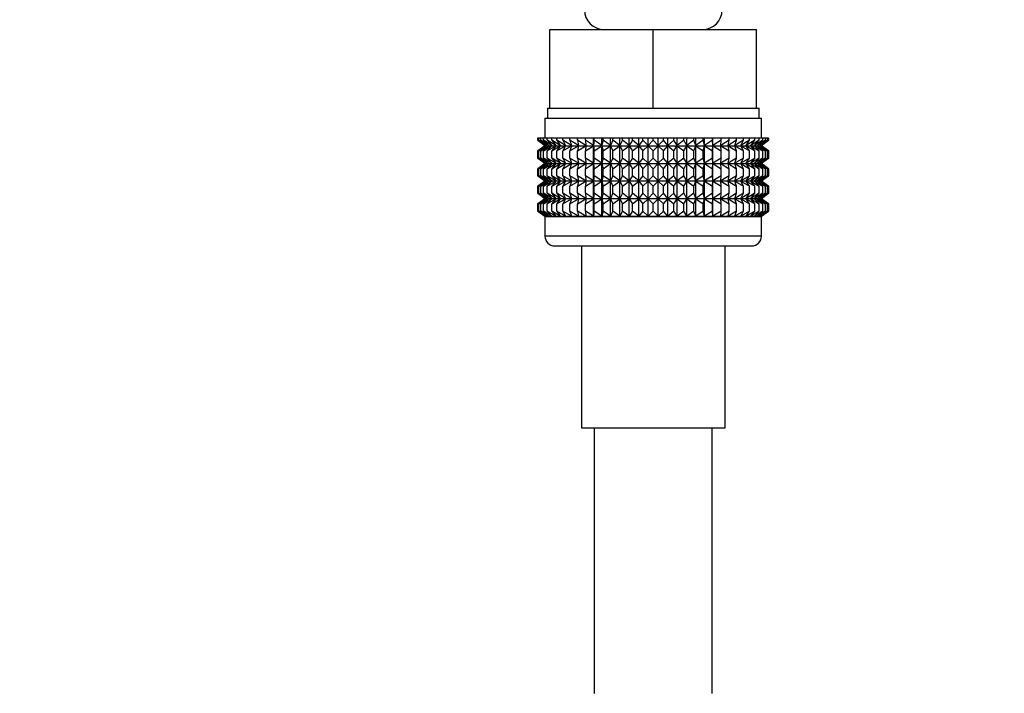
# Model space of a CAD drawing. Units: millimetres. Extents: x 0 to 1467, y 0 to 2765.
# Drawn here: x 700 to 800, y 1262 to 1331 of the extents above; entities that cross this region are included whole.
import ezdxf
from ezdxf import colors
from ezdxf.entities.mleader import LeaderData, LeaderLine
from ezdxf.math import Vec2, Vec3

# ---------------------------------------------------------------- set-up
doc = ezdxf.new("R2010")
doc.units = ezdxf.units.MM
doc.layers.add('DV1_Défaut', color=7, linetype='Continuous')
doc.layers.add('Défaut', color=7, linetype='Continuous')

# ---------------------------------------------------------------- blocks, each defined once
blk = doc.blocks.new('_DOT')
at = {"color": 0}
blk.add_line((0, 0), (-1, 0), dxfattribs=at)
at = {"color": 0, "const_width": 0.333}
blk.add_lwpolyline([(-0.1665, 0, 1), (0.1665, 0, 1)], format="xyb", close=True, dxfattribs=at)
blk = doc.blocks.new('SE')
at = {"layer": 'DV1_Défaut', "color": 7, "linetype": 'Continuous'}
for p, q in [((754.15, 1329.96), (764.65, 1329.96)), ((754.15, 1321.96), (754.15, 1329.96)), ((764.65, 1329.96), (775.15, 1329.96)), ((764.65, 1321.96), (764.65, 1329.96)), ((775.15, 1321.96), (775.15, 1329.96)), ((753.9, 1321.96), (754.15, 1321.96)), ((753.9, 1321.96), (753.9, 1320.96)), ((754.15, 1321.96), (757.4, 1321.96)), ((757.4, 1321.96), (761.39, 1321.96)), ((761.39, 1321.96), (764.65, 1321.96)), ((764.65, 1321.96), (767.9, 1321.96)), ((767.9, 1321.96), (771.89, 1321.96)), ((771.89, 1321.96), (775.15, 1321.96)), ((775.15, 1321.96), (775.4, 1321.96)), ((775.4, 1320.96), (775.4, 1321.96)), ((753.65, 1320.96), (775.65, 1320.96)), ((753.65, 1320.96), (753.65, 1318.96)), ((775.65, 1318.96), (775.65, 1320.96)), ((752.94, 1318.96), (753.03, 1318.96)), ((752.94, 1318.7), (752.94, 1318.96)), ((753.69, 1318.16), (752.94, 1318.7)), ((752.94, 1318.7), (753.65, 1318.16)), ((753.03, 1318.96), (753.22, 1318.96)), ((753.03, 1318.7), (753.03, 1318.96)), ((753.82, 1318.16), (753.03, 1318.7)), ((753.03, 1318.7), (753.69, 1318.16)), ((753.22, 1318.96), (753.5, 1318.96)), ((753.22, 1318.7), (753.22, 1318.96)), ((754.04, 1318.16), (753.22, 1318.7)), ((753.22, 1318.7), (753.82, 1318.16)), ((753.5, 1318.96), (753.87, 1318.96)), ((753.5, 1318.7), (753.5, 1318.96)), ((754.35, 1318.16), (753.5, 1318.7)), ((753.5, 1318.7), (754.04, 1318.16)), ((753.87, 1318.96), (754.33, 1318.96)), ((753.87, 1318.7), (753.87, 1318.96)), ((754.74, 1318.16), (753.87, 1318.7)), ((753.87, 1318.7), (754.35, 1318.16)), ((754.33, 1318.96), (754.87, 1318.96)), ((754.33, 1318.7), (754.33, 1318.96)), ((755.2, 1318.16), (754.33, 1318.7)), ((754.33, 1318.7), (754.74, 1318.16)), ((754.87, 1318.96), (755.48, 1318.96)), ((754.87, 1318.7), (754.87, 1318.96)), ((755.75, 1318.16), (754.87, 1318.7)), ((754.87, 1318.7), (755.2, 1318.16)), ((755.48, 1318.96), (756.18, 1318.96)), ((755.48, 1318.7), (755.48, 1318.96)), ((756.36, 1318.16), (755.48, 1318.7)), ((755.48, 1318.7), (755.75, 1318.16)), ((756.18, 1318.96), (756.94, 1318.96)), ((756.18, 1318.7), (756.18, 1318.96)), ((757.04, 1318.16), (756.18, 1318.7)), ((756.18, 1318.7), (756.36, 1318.16)), ((756.94, 1318.96), (757.76, 1318.96)), ((756.94, 1318.7), (756.94, 1318.96)), ((757.79, 1318.16), (756.94, 1318.7)), ((756.94, 1318.7), (757.04, 1318.16)), ((757.76, 1318.96), (758.59, 1318.96)), ((757.76, 1318.7), (757.76, 1318.96)), ((758.59, 1318.16), (757.76, 1318.7)), ((757.76, 1318.7), (757.79, 1318.16)), ((758.59, 1318.96), (758.64, 1318.96)), ((758.59, 1318.16), (758.59, 1318.96)), ((758.64, 1318.7), (758.59, 1318.16)), ((758.64, 1318.96), (759.43, 1318.96)), ((758.64, 1318.7), (758.64, 1318.96)), ((759.43, 1318.16), (758.64, 1318.7)), ((759.43, 1318.96), (759.56, 1318.96)), ((759.43, 1318.16), (759.43, 1318.96)), ((759.56, 1318.7), (759.43, 1318.16)), ((759.56, 1318.96), (760.32, 1318.96)), ((759.56, 1318.7), (759.56, 1318.96)), ((760.32, 1318.16), (759.56, 1318.7)), ((760.32, 1318.96), (760.53, 1318.96)), ((760.32, 1318.16), (760.32, 1318.96)), ((760.53, 1318.7), (760.32, 1318.16)), ((760.53, 1318.96), (761.25, 1318.96)), ((760.53, 1318.7), (760.53, 1318.96)), ((761.25, 1318.16), (760.53, 1318.7)), ((761.25, 1318.96), (761.53, 1318.96)), ((761.25, 1318.16), (761.25, 1318.96)), ((761.53, 1318.7), (761.25, 1318.16)), ((761.53, 1318.96), (762.2, 1318.96)), ((761.53, 1318.7), (761.53, 1318.96)), ((762.2, 1318.16), (761.53, 1318.7)), ((762.2, 1318.96), (762.55, 1318.96)), ((762.2, 1318.16), (762.2, 1318.96)), ((762.55, 1318.7), (762.2, 1318.16)), ((762.55, 1318.96), (763.17, 1318.96)), ((762.55, 1318.7), (762.55, 1318.96)), ((763.17, 1318.16), (762.55, 1318.7)), ((763.17, 1318.96), (763.6, 1318.96)), ((763.17, 1318.16), (763.17, 1318.96)), ((763.6, 1318.7), (763.17, 1318.16)), ((763.6, 1318.96), (764.15, 1318.96)), ((763.6, 1318.7), (763.6, 1318.96)), ((764.15, 1318.16), (763.6, 1318.7)), ((764.15, 1318.96), (764.65, 1318.96)), ((764.15, 1318.16), (764.15, 1318.96)), ((764.65, 1318.7), (764.15, 1318.16)), ((764.65, 1318.96), (765.14, 1318.96)), ((764.65, 1318.7), (764.65, 1318.96)), ((765.14, 1318.16), (764.65, 1318.7)), ((765.14, 1318.96), (765.7, 1318.96)), ((765.14, 1318.16), (765.14, 1318.96)), ((765.7, 1318.7), (765.14, 1318.16)), ((765.7, 1318.96), (766.12, 1318.96)), ((765.7, 1318.7), (765.7, 1318.96)), ((766.12, 1318.16), (765.7, 1318.7)), ((766.12, 1318.96), (766.74, 1318.96)), ((766.12, 1318.16), (766.12, 1318.96)), ((766.74, 1318.7), (766.12, 1318.16)), ((766.74, 1318.96), (767.09, 1318.96)), ((766.74, 1318.7), (766.74, 1318.96)), ((767.09, 1318.16), (766.74, 1318.7)), ((767.09, 1318.96), (767.76, 1318.96)), ((767.09, 1318.16), (767.09, 1318.96)), ((767.76, 1318.7), (767.09, 1318.16)), ((767.76, 1318.96), (768.05, 1318.96)), ((767.76, 1318.7), (767.76, 1318.96)), ((768.05, 1318.16), (767.76, 1318.7)), ((768.05, 1318.96), (768.76, 1318.96)), ((768.05, 1318.16), (768.05, 1318.96)), ((768.76, 1318.7), (768.05, 1318.16)), ((768.76, 1318.96), (768.97, 1318.96)), ((768.76, 1318.7), (768.76, 1318.96)), ((768.97, 1318.16), (768.76, 1318.7)), ((768.97, 1318.96), (769.73, 1318.96)), ((768.97, 1318.16), (768.97, 1318.96)), ((769.73, 1318.7), (768.97, 1318.16)), ((769.73, 1318.96), (769.86, 1318.96)), ((769.73, 1318.7), (769.73, 1318.96)), ((769.86, 1318.16), (769.73, 1318.7)), ((769.86, 1318.96), (770.66, 1318.96)), ((769.86, 1318.16), (769.86, 1318.96)), ((770.66, 1318.7), (769.86, 1318.16)), ((770.66, 1318.96), (770.71, 1318.96)), ((770.66, 1318.7), (770.66, 1318.96)), ((770.71, 1318.16), (770.66, 1318.7)), ((770.71, 1318.96), (771.54, 1318.96)), ((770.71, 1318.16), (770.71, 1318.96)), ((771.54, 1318.7), (770.71, 1318.16)), ((772.36, 1318.7), (771.5, 1318.16)), ((771.5, 1318.16), (771.54, 1318.7)), ((771.54, 1318.96), (772.36, 1318.96)), ((771.54, 1318.7), (771.54, 1318.96)), ((773.12, 1318.7), (772.25, 1318.16)), ((772.25, 1318.16), (772.36, 1318.7)), ((772.36, 1318.96), (773.12, 1318.96)), ((772.36, 1318.7), (772.36, 1318.96)), ((773.81, 1318.7), (772.93, 1318.16)), ((772.93, 1318.16), (773.12, 1318.7)), ((773.12, 1318.96), (773.81, 1318.96)), ((773.12, 1318.7), (773.12, 1318.96)), ((774.43, 1318.7), (773.55, 1318.16)), ((773.55, 1318.16), (773.81, 1318.7)), ((773.81, 1318.96), (774.43, 1318.96)), ((773.81, 1318.7), (773.81, 1318.96)), ((774.97, 1318.7), (774.09, 1318.16)), ((774.09, 1318.16), (774.43, 1318.7)), ((774.43, 1318.96), (774.97, 1318.96)), ((774.43, 1318.7), (774.43, 1318.96)), ((775.42, 1318.7), (774.56, 1318.16)), ((774.56, 1318.16), (774.97, 1318.7)), ((775.79, 1318.7), (774.94, 1318.16)), ((774.94, 1318.16), (775.42, 1318.7)), ((774.97, 1318.96), (775.42, 1318.96)), ((774.97, 1318.7), (774.97, 1318.96)), ((776.07, 1318.7), (775.25, 1318.16)), ((775.25, 1318.16), (775.79, 1318.7)), ((775.42, 1318.96), (775.79, 1318.96)), ((775.42, 1318.7), (775.42, 1318.96)), ((776.26, 1318.7), (775.47, 1318.16)), ((775.47, 1318.16), (776.07, 1318.7)), ((775.6, 1318.16), (776.26, 1318.7)), ((776.35, 1318.7), (775.6, 1318.16)), ((775.65, 1318.16), (776.35, 1318.7)), ((775.79, 1318.96), (776.07, 1318.96)), ((775.79, 1318.7), (775.79, 1318.96)), ((776.07, 1318.96), (776.26, 1318.96)), ((776.07, 1318.7), (776.07, 1318.96)), ((776.26, 1318.96), (776.35, 1318.96)), ((776.26, 1318.7), (776.26, 1318.96)), ((776.35, 1318.96), (776.35, 1318.7)), ((753.65, 1318.15), (752.94, 1317.61)), ((752.94, 1317.61), (753.69, 1318.15)), ((752.94, 1316.89), (752.94, 1317.61)), ((753.69, 1318.15), (753.03, 1317.61)), ((753.03, 1317.61), (753.82, 1318.15)), ((753.03, 1316.89), (753.03, 1317.61)), ((753.82, 1318.15), (753.22, 1317.61)), ((753.22, 1317.61), (754.04, 1318.15)), ((753.22, 1316.89), (753.22, 1317.61)), ((754.04, 1318.15), (753.5, 1317.61)), ((753.5, 1317.61), (754.35, 1318.15)), ((753.5, 1316.89), (753.5, 1317.61)), ((753.65, 1318.16), (753.66, 1318.15)), ((753.66, 1318.15), (753.65, 1318.15)), ((753.66, 1318.15), (775.64, 1318.15)), ((754.35, 1318.15), (753.87, 1317.61)), ((753.87, 1317.61), (754.74, 1318.15)), ((753.87, 1316.89), (753.87, 1317.61)), ((754.74, 1318.15), (754.33, 1317.61)), ((754.33, 1317.61), (755.2, 1318.15)), ((754.33, 1316.89), (754.33, 1317.61)), ((755.2, 1318.15), (754.87, 1317.61)), ((754.87, 1317.61), (755.75, 1318.15)), ((754.87, 1316.89), (754.87, 1317.61)), ((755.75, 1318.15), (755.48, 1317.61)), ((755.48, 1317.61), (756.36, 1318.15)), ((755.48, 1316.89), (755.48, 1317.61)), ((756.36, 1318.15), (756.18, 1317.61)), ((756.18, 1317.61), (757.04, 1318.15)), ((756.18, 1316.89), (756.18, 1317.61)), ((757.04, 1318.15), (756.94, 1317.61)), ((756.94, 1317.61), (757.79, 1318.15)), ((756.94, 1316.89), (756.94, 1317.61)), ((757.79, 1318.15), (757.76, 1317.61)), ((757.76, 1317.61), (758.59, 1318.15)), ((757.76, 1316.89), (757.76, 1317.61)), ((758.59, 1318.15), (758.64, 1317.61)), ((758.59, 1316.36), (758.59, 1318.15)), ((758.64, 1317.61), (759.43, 1318.15)), ((758.64, 1316.89), (758.64, 1317.61)), ((759.43, 1318.15), (759.56, 1317.61)), ((759.43, 1316.36), (759.43, 1318.15)), ((759.56, 1317.61), (760.32, 1318.15)), ((759.56, 1316.89), (759.56, 1317.61)), ((760.32, 1318.15), (760.53, 1317.61)), ((760.32, 1316.36), (760.32, 1318.15)), ((760.53, 1317.61), (761.25, 1318.15)), ((760.53, 1316.89), (760.53, 1317.61)), ((761.25, 1318.15), (761.53, 1317.61)), ((761.25, 1316.36), (761.25, 1318.15)), ((761.53, 1317.61), (762.2, 1318.15)), ((761.53, 1316.89), (761.53, 1317.61)), ((762.2, 1318.15), (762.55, 1317.61)), ((762.2, 1316.36), (762.2, 1318.15)), ((762.55, 1317.61), (763.17, 1318.15)), ((762.55, 1316.89), (762.55, 1317.61)), ((763.17, 1318.15), (763.6, 1317.61)), ((763.17, 1316.36), (763.17, 1318.15)), ((763.6, 1317.61), (764.15, 1318.15)), ((763.6, 1316.89), (763.6, 1317.61)), ((764.15, 1318.15), (764.65, 1317.61)), ((764.15, 1316.36), (764.15, 1318.15)), ((764.65, 1317.61), (765.14, 1318.15)), ((764.65, 1316.89), (764.65, 1317.61)), ((765.14, 1318.15), (765.7, 1317.61)), ((765.14, 1316.36), (765.14, 1318.15)), ((765.7, 1317.61), (766.12, 1318.15)), ((765.7, 1316.89), (765.7, 1317.61)), ((766.12, 1318.15), (766.74, 1317.61)), ((766.12, 1316.36), (766.12, 1318.15)), ((766.74, 1317.61), (767.09, 1318.15)), ((766.74, 1316.89), (766.74, 1317.61)), ((767.09, 1318.15), (767.76, 1317.61)), ((767.09, 1316.36), (767.09, 1318.15)), ((767.76, 1317.61), (768.05, 1318.15)), ((767.76, 1316.89), (767.76, 1317.61)), ((768.05, 1318.15), (768.76, 1317.61)), ((768.05, 1316.36), (768.05, 1318.15)), ((768.76, 1317.61), (768.97, 1318.15)), ((768.76, 1316.89), (768.76, 1317.61)), ((768.97, 1318.15), (769.73, 1317.61)), ((768.97, 1316.36), (768.97, 1318.15)), ((769.73, 1317.61), (769.86, 1318.15)), ((769.73, 1316.89), (769.73, 1317.61)), ((769.86, 1318.15), (770.66, 1317.61)), ((769.86, 1316.36), (769.86, 1318.15)), ((770.66, 1317.61), (770.71, 1318.15)), ((770.66, 1316.89), (770.66, 1317.61)), ((770.71, 1318.15), (771.54, 1317.61)), ((770.71, 1316.36), (770.71, 1318.15)), ((771.54, 1317.61), (771.5, 1318.15)), ((771.5, 1318.15), (772.36, 1317.61)), ((771.54, 1316.89), (771.54, 1317.61)), ((772.36, 1317.61), (772.25, 1318.15)), ((772.25, 1318.15), (773.12, 1317.61)), ((772.36, 1316.89), (772.36, 1317.61)), ((773.12, 1317.61), (772.93, 1318.15)), ((772.93, 1318.15), (773.81, 1317.61)), ((773.12, 1316.89), (773.12, 1317.61)), ((773.81, 1317.61), (773.55, 1318.15)), ((773.55, 1318.15), (774.43, 1317.61)), ((773.81, 1316.89), (773.81, 1317.61)), ((774.43, 1317.61), (774.09, 1318.15)), ((774.09, 1318.15), (774.97, 1317.61)), ((774.43, 1316.89), (774.43, 1317.61)), ((774.97, 1317.61), (774.56, 1318.15)), ((774.56, 1318.15), (775.42, 1317.61)), ((775.42, 1317.61), (774.94, 1318.15)), ((774.94, 1318.15), (775.79, 1317.61)), ((774.97, 1316.89), (774.97, 1317.61)), ((775.79, 1317.61), (775.25, 1318.15)), ((775.25, 1318.15), (776.07, 1317.61)), ((775.42, 1316.89), (775.42, 1317.61)), ((776.07, 1317.61), (775.47, 1318.15)), ((775.47, 1318.15), (776.26, 1317.61)), ((776.26, 1317.61), (775.6, 1318.15)), ((775.6, 1318.15), (776.35, 1317.61)), ((775.64, 1318.15), (775.65, 1318.16)), ((775.65, 1318.15), (775.64, 1318.15)), ((776.35, 1317.61), (775.65, 1318.15)), ((775.79, 1316.89), (775.79, 1317.61)), ((776.07, 1316.89), (776.07, 1317.61)), ((776.26, 1316.89), (776.26, 1317.61)), ((776.35, 1317.61), (776.35, 1316.89)), ((753.69, 1316.36), (752.94, 1316.89)), ((752.94, 1316.89), (753.65, 1316.36)), ((753.82, 1316.36), (753.03, 1316.89)), ((753.03, 1316.89), (753.69, 1316.36)), ((754.04, 1316.36), (753.22, 1316.89)), ((753.22, 1316.89), (753.82, 1316.36)), ((754.35, 1316.36), (753.5, 1316.89)), ((753.5, 1316.89), (754.04, 1316.36)), ((754.74, 1316.36), (753.87, 1316.89)), ((753.87, 1316.89), (754.35, 1316.36)), ((755.2, 1316.36), (754.33, 1316.89)), ((754.33, 1316.89), (754.74, 1316.36)), ((755.75, 1316.36), (754.87, 1316.89)), ((754.87, 1316.89), (755.2, 1316.36)), ((756.36, 1316.36), (755.48, 1316.89)), ((755.48, 1316.89), (755.75, 1316.36)), ((757.04, 1316.36), (756.18, 1316.89)), ((756.18, 1316.89), (756.36, 1316.36)), ((757.79, 1316.36), (756.94, 1316.89)), ((756.94, 1316.89), (757.04, 1316.36)), ((758.59, 1316.36), (757.76, 1316.89)), ((757.76, 1316.89), (757.79, 1316.36)), ((758.64, 1316.89), (758.59, 1316.36)), ((759.43, 1316.36), (758.64, 1316.89)), ((759.56, 1316.89), (759.43, 1316.36)), ((760.32, 1316.36), (759.56, 1316.89)), ((760.53, 1316.89), (760.32, 1316.36)), ((761.25, 1316.36), (760.53, 1316.89)), ((761.53, 1316.89), (761.25, 1316.36)), ((762.2, 1316.36), (761.53, 1316.89)), ((762.55, 1316.89), (762.2, 1316.36)), ((763.17, 1316.36), (762.55, 1316.89)), ((763.6, 1316.89), (763.17, 1316.36)), ((764.15, 1316.36), (763.6, 1316.89)), ((764.65, 1316.89), (764.15, 1316.36)), ((765.14, 1316.36), (764.65, 1316.89)), ((765.7, 1316.89), (765.14, 1316.36)), ((766.12, 1316.36), (765.7, 1316.89)), ((766.74, 1316.89), (766.12, 1316.36)), ((767.09, 1316.36), (766.74, 1316.89)), ((767.76, 1316.89), (767.09, 1316.36)), ((768.05, 1316.36), (767.76, 1316.89)), ((768.76, 1316.89), (768.05, 1316.36)), ((768.97, 1316.36), (768.76, 1316.89)), ((769.73, 1316.89), (768.97, 1316.36)), ((769.86, 1316.36), (769.73, 1316.89)), ((770.66, 1316.89), (769.86, 1316.36)), ((770.71, 1316.36), (770.66, 1316.89)), ((771.54, 1316.89), (770.71, 1316.36)), ((772.36, 1316.89), (771.5, 1316.36)), ((771.5, 1316.36), (771.54, 1316.89)), ((773.12, 1316.89), (772.25, 1316.36)), ((772.25, 1316.36), (772.36, 1316.89)), ((773.81, 1316.89), (772.93, 1316.36)), ((772.93, 1316.36), (773.12, 1316.89)), ((774.43, 1316.89), (773.55, 1316.36)), ((773.55, 1316.36), (773.81, 1316.89)), ((774.97, 1316.89), (774.09, 1316.36)), ((774.09, 1316.36), (774.43, 1316.89)), ((775.42, 1316.89), (774.56, 1316.36)), ((774.56, 1316.36), (774.97, 1316.89)), ((775.79, 1316.89), (774.94, 1316.36)), ((774.94, 1316.36), (775.42, 1316.89)), ((776.07, 1316.89), (775.25, 1316.36)), ((775.25, 1316.36), (775.79, 1316.89)), ((776.26, 1316.89), (775.47, 1316.36)), ((775.47, 1316.36), (776.07, 1316.89)), ((775.6, 1316.36), (776.26, 1316.89)), ((776.35, 1316.89), (775.6, 1316.36)), ((775.65, 1316.36), (776.35, 1316.89)), ((753.65, 1316.34), (752.94, 1315.81)), ((752.94, 1315.81), (753.69, 1316.34)), ((752.94, 1315.1), (752.94, 1315.81)), ((753.69, 1316.34), (753.03, 1315.81)), ((753.03, 1315.81), (753.82, 1316.34)), ((753.03, 1315.1), (753.03, 1315.81)), ((753.82, 1316.34), (753.22, 1315.81)), ((753.22, 1315.81), (754.04, 1316.34)), ((753.22, 1315.1), (753.22, 1315.81)), ((754.04, 1316.34), (753.5, 1315.81)), ((753.5, 1315.81), (754.35, 1316.34)), ((753.5, 1315.1), (753.5, 1315.81)), ((753.65, 1316.36), (753.66, 1316.35)), ((753.66, 1316.35), (753.65, 1316.34)), ((753.66, 1316.35), (775.64, 1316.35)), ((754.35, 1316.34), (753.87, 1315.81)), ((753.87, 1315.81), (754.74, 1316.34)), ((753.87, 1315.1), (753.87, 1315.81)), ((754.74, 1316.34), (754.33, 1315.81)), ((754.33, 1315.81), (755.2, 1316.34)), ((754.33, 1315.1), (754.33, 1315.81)), ((755.2, 1316.34), (754.87, 1315.81)), ((754.87, 1315.81), (755.75, 1316.34)), ((754.87, 1315.1), (754.87, 1315.81)), ((755.75, 1316.34), (755.48, 1315.81)), ((755.48, 1315.81), (756.36, 1316.34)), ((755.48, 1315.1), (755.48, 1315.81)), ((756.36, 1316.34), (756.18, 1315.81)), ((756.18, 1315.81), (757.04, 1316.34)), ((756.18, 1315.1), (756.18, 1315.81)), ((757.04, 1316.34), (756.94, 1315.81)), ((756.94, 1315.81), (757.79, 1316.34)), ((756.94, 1315.1), (756.94, 1315.81)), ((757.79, 1316.34), (757.76, 1315.81)), ((757.76, 1315.81), (758.59, 1316.34)), ((757.76, 1315.1), (757.76, 1315.81)), ((758.59, 1314.56), (758.59, 1316.34)), ((758.59, 1316.34), (758.64, 1315.81)), ((758.64, 1315.81), (759.43, 1316.34)), ((758.64, 1315.1), (758.64, 1315.81)), ((759.43, 1314.56), (759.43, 1316.34)), ((759.43, 1316.34), (759.56, 1315.81)), ((759.56, 1315.81), (760.32, 1316.34)), ((759.56, 1315.1), (759.56, 1315.81)), ((760.32, 1314.56), (760.32, 1316.34)), ((760.32, 1316.34), (760.53, 1315.81)), ((760.53, 1315.81), (761.25, 1316.34)), ((760.53, 1315.1), (760.53, 1315.81)), ((761.25, 1314.56), (761.25, 1316.34)), ((761.25, 1316.34), (761.53, 1315.81)), ((761.53, 1315.81), (762.2, 1316.34)), ((761.53, 1315.1), (761.53, 1315.81)), ((762.2, 1314.56), (762.2, 1316.34)), ((762.2, 1316.34), (762.55, 1315.81)), ((762.55, 1315.81), (763.17, 1316.34)), ((762.55, 1315.1), (762.55, 1315.81)), ((763.17, 1314.56), (763.17, 1316.34)), ((763.17, 1316.34), (763.6, 1315.81)), ((763.6, 1315.81), (764.15, 1316.34)), ((763.6, 1315.1), (763.6, 1315.81)), ((764.15, 1314.56), (764.15, 1316.34)), ((764.15, 1316.34), (764.65, 1315.81)), ((764.65, 1315.81), (765.14, 1316.34)), ((764.65, 1315.1), (764.65, 1315.81)), ((765.14, 1314.56), (765.14, 1316.34)), ((765.14, 1316.34), (765.7, 1315.81)), ((765.7, 1315.81), (766.12, 1316.34)), ((765.7, 1315.1), (765.7, 1315.81)), ((766.12, 1314.56), (766.12, 1316.34)), ((766.12, 1316.34), (766.74, 1315.81)), ((766.74, 1315.81), (767.09, 1316.34)), ((766.74, 1315.1), (766.74, 1315.81)), ((767.09, 1314.56), (767.09, 1316.34)), ((767.09, 1316.34), (767.76, 1315.81)), ((767.76, 1315.81), (768.05, 1316.34)), ((767.76, 1315.1), (767.76, 1315.81)), ((768.05, 1314.56), (768.05, 1316.34)), ((768.05, 1316.34), (768.76, 1315.81)), ((768.76, 1315.81), (768.97, 1316.34)), ((768.76, 1315.1), (768.76, 1315.81)), ((768.97, 1314.56), (768.97, 1316.34)), ((768.97, 1316.34), (769.73, 1315.81)), ((769.73, 1315.81), (769.86, 1316.34)), ((769.73, 1315.1), (769.73, 1315.81)), ((769.86, 1314.56), (769.86, 1316.34)), ((769.86, 1316.34), (770.66, 1315.81)), ((770.66, 1315.81), (770.71, 1316.34)), ((770.66, 1315.1), (770.66, 1315.81)), ((770.71, 1314.56), (770.71, 1316.34)), ((770.71, 1316.34), (771.54, 1315.81)), ((771.54, 1315.81), (771.5, 1316.34)), ((771.5, 1316.34), (772.36, 1315.81)), ((771.54, 1315.1), (771.54, 1315.81)), ((772.36, 1315.81), (772.25, 1316.34)), ((772.25, 1316.34), (773.12, 1315.81)), ((772.36, 1315.1), (772.36, 1315.81)), ((773.12, 1315.81), (772.93, 1316.34)), ((772.93, 1316.34), (773.81, 1315.81)), ((773.12, 1315.1), (773.12, 1315.81)), ((773.81, 1315.81), (773.55, 1316.34)), ((773.55, 1316.34), (774.43, 1315.81)), ((773.81, 1315.1), (773.81, 1315.81)), ((774.43, 1315.81), (774.09, 1316.34)), ((774.09, 1316.34), (774.97, 1315.81)), ((774.43, 1315.1), (774.43, 1315.81)), ((774.97, 1315.81), (774.56, 1316.34)), ((774.56, 1316.34), (775.42, 1315.81)), ((775.42, 1315.81), (774.94, 1316.34)), ((774.94, 1316.34), (775.79, 1315.81)), ((774.97, 1315.1), (774.97, 1315.81)), ((775.79, 1315.81), (775.25, 1316.34)), ((775.25, 1316.34), (776.07, 1315.81)), ((775.42, 1315.1), (775.42, 1315.81)), ((776.07, 1315.81), (775.47, 1316.34)), ((775.47, 1316.34), (776.26, 1315.81)), ((776.26, 1315.81), (775.6, 1316.34)), ((775.6, 1316.34), (776.35, 1315.81)), ((775.64, 1316.35), (775.65, 1316.36)), ((775.65, 1316.34), (775.64, 1316.35)), ((776.35, 1315.81), (775.65, 1316.34)), ((775.79, 1315.1), (775.79, 1315.81)), ((776.07, 1315.1), (776.07, 1315.81)), ((776.26, 1315.1), (776.26, 1315.81)), ((776.35, 1315.81), (776.35, 1315.1)), ((753.69, 1314.56), (752.94, 1315.1)), ((752.94, 1315.1), (753.65, 1314.56)), ((753.65, 1314.55), (752.94, 1314.02)), ((752.94, 1314.02), (753.69, 1314.55)), ((753.82, 1314.56), (753.03, 1315.1)), ((753.03, 1315.1), (753.69, 1314.56)), ((753.69, 1314.55), (753.03, 1314.02)), ((753.03, 1314.02), (753.82, 1314.55)), ((754.04, 1314.56), (753.22, 1315.1)), ((753.22, 1315.1), (753.82, 1314.56)), ((753.82, 1314.55), (753.22, 1314.02)), ((753.22, 1314.02), (754.04, 1314.55)), ((754.35, 1314.56), (753.5, 1315.1)), ((753.5, 1315.1), (754.04, 1314.56)), ((754.04, 1314.55), (753.5, 1314.02)), ((753.5, 1314.02), (754.35, 1314.55)), ((753.66, 1314.56), (753.65, 1314.55)), ((753.65, 1314.56), (753.66, 1314.56)), ((753.66, 1314.56), (775.64, 1314.56)), ((754.74, 1314.56), (753.87, 1315.1)), ((753.87, 1315.1), (754.35, 1314.56)), ((754.35, 1314.55), (753.87, 1314.02)), ((753.87, 1314.02), (754.74, 1314.55)), ((755.2, 1314.56), (754.33, 1315.1)), ((754.33, 1315.1), (754.74, 1314.56)), ((754.74, 1314.55), (754.33, 1314.02)), ((754.33, 1314.02), (755.2, 1314.55)), ((755.75, 1314.56), (754.87, 1315.1)), ((754.87, 1315.1), (755.2, 1314.56)), ((755.2, 1314.55), (754.87, 1314.02)), ((754.87, 1314.02), (755.75, 1314.55)), ((756.36, 1314.56), (755.48, 1315.1)), ((755.48, 1315.1), (755.75, 1314.56)), ((755.75, 1314.55), (755.48, 1314.02)), ((755.48, 1314.02), (756.36, 1314.55)), ((757.04, 1314.56), (756.18, 1315.1)), ((756.18, 1315.1), (756.36, 1314.56)), ((756.36, 1314.55), (756.18, 1314.02)), ((756.18, 1314.02), (757.04, 1314.55)), ((757.79, 1314.56), (756.94, 1315.1)), ((756.94, 1315.1), (757.04, 1314.56)), ((757.04, 1314.55), (756.94, 1314.02)), ((756.94, 1314.02), (757.79, 1314.55)), ((758.59, 1314.56), (757.76, 1315.1)), ((757.76, 1315.1), (757.79, 1314.56)), ((757.79, 1314.55), (757.76, 1314.02)), ((757.76, 1314.02), (758.59, 1314.55)), ((758.64, 1315.1), (758.59, 1314.56)), ((758.59, 1312.77), (758.59, 1314.55)), ((758.59, 1314.55), (758.64, 1314.02)), ((759.43, 1314.56), (758.64, 1315.1)), ((758.64, 1314.02), (759.43, 1314.55)), ((759.56, 1315.1), (759.43, 1314.56)), ((759.43, 1312.77), (759.43, 1314.55)), ((759.43, 1314.55), (759.56, 1314.02)), ((760.32, 1314.56), (759.56, 1315.1)), ((759.56, 1314.02), (760.32, 1314.55)), ((760.53, 1315.1), (760.32, 1314.56)), ((760.32, 1312.77), (760.32, 1314.55)), ((760.32, 1314.55), (760.53, 1314.02)), ((761.25, 1314.56), (760.53, 1315.1)), ((760.53, 1314.02), (761.25, 1314.55)), ((761.53, 1315.1), (761.25, 1314.56)), ((761.25, 1312.77), (761.25, 1314.55)), ((761.25, 1314.55), (761.53, 1314.02)), ((762.2, 1314.56), (761.53, 1315.1)), ((761.53, 1314.02), (762.2, 1314.55)), ((762.55, 1315.1), (762.2, 1314.56)), ((762.2, 1312.77), (762.2, 1314.55)), ((762.2, 1314.55), (762.55, 1314.02)), ((763.17, 1314.56), (762.55, 1315.1)), ((762.55, 1314.02), (763.17, 1314.55)), ((763.6, 1315.1), (763.17, 1314.56)), ((763.17, 1312.77), (763.17, 1314.55)), ((763.17, 1314.55), (763.6, 1314.02)), ((764.15, 1314.56), (763.6, 1315.1)), ((763.6, 1314.02), (764.15, 1314.55)), ((764.65, 1315.1), (764.15, 1314.56)), ((764.15, 1312.77), (764.15, 1314.55)), ((764.15, 1314.55), (764.65, 1314.02)), ((765.14, 1314.56), (764.65, 1315.1)), ((764.65, 1314.02), (765.14, 1314.55)), ((765.7, 1315.1), (765.14, 1314.56)), ((765.14, 1312.77), (765.14, 1314.55)), ((765.14, 1314.55), (765.7, 1314.02)), ((766.12, 1314.56), (765.7, 1315.1)), ((765.7, 1314.02), (766.12, 1314.55)), ((766.74, 1315.1), (766.12, 1314.56)), ((766.12, 1312.77), (766.12, 1314.55)), ((766.12, 1314.55), (766.74, 1314.02)), ((767.09, 1314.56), (766.74, 1315.1)), ((766.74, 1314.02), (767.09, 1314.55)), ((767.76, 1315.1), (767.09, 1314.56)), ((767.09, 1312.77), (767.09, 1314.55)), ((767.09, 1314.55), (767.76, 1314.02)), ((768.05, 1314.56), (767.76, 1315.1)), ((767.76, 1314.02), (768.05, 1314.55)), ((768.76, 1315.1), (768.05, 1314.56)), ((768.05, 1312.77), (768.05, 1314.55)), ((768.05, 1314.55), (768.76, 1314.02)), ((768.97, 1314.56), (768.76, 1315.1)), ((768.76, 1314.02), (768.97, 1314.55)), ((769.73, 1315.1), (768.97, 1314.56)), ((768.97, 1312.77), (768.97, 1314.55)), ((768.97, 1314.55), (769.73, 1314.02)), ((769.86, 1314.56), (769.73, 1315.1)), ((769.73, 1314.02), (769.86, 1314.55)), ((770.66, 1315.1), (769.86, 1314.56)), ((769.86, 1312.77), (769.86, 1314.55)), ((769.86, 1314.55), (770.66, 1314.02)), ((770.71, 1314.56), (770.66, 1315.1)), ((770.66, 1314.02), (770.71, 1314.55)), ((771.54, 1315.1), (770.71, 1314.56)), ((770.71, 1312.77), (770.71, 1314.55)), ((770.71, 1314.55), (771.54, 1314.02)), ((772.36, 1315.1), (771.5, 1314.56)), ((771.5, 1314.56), (771.54, 1315.1)), ((771.54, 1314.02), (771.5, 1314.55)), ((771.5, 1314.55), (772.36, 1314.02)), ((773.12, 1315.1), (772.25, 1314.56)), ((772.25, 1314.56), (772.36, 1315.1)), ((772.36, 1314.02), (772.25, 1314.55)), ((772.25, 1314.55), (773.12, 1314.02)), ((773.81, 1315.1), (772.93, 1314.56)), ((772.93, 1314.56), (773.12, 1315.1)), ((773.12, 1314.02), (772.93, 1314.55)), ((772.93, 1314.55), (773.81, 1314.02)), ((774.43, 1315.1), (773.55, 1314.56)), ((773.55, 1314.56), (773.81, 1315.1)), ((773.81, 1314.02), (773.55, 1314.55)), ((773.55, 1314.55), (774.43, 1314.02)), ((774.97, 1315.1), (774.09, 1314.56)), ((774.09, 1314.56), (774.43, 1315.1)), ((774.43, 1314.02), (774.09, 1314.55)), ((774.09, 1314.55), (774.97, 1314.02)), ((775.42, 1315.1), (774.56, 1314.56)), ((774.56, 1314.56), (774.97, 1315.1)), ((774.97, 1314.02), (774.56, 1314.55)), ((774.56, 1314.55), (775.42, 1314.02)), ((775.79, 1315.1), (774.94, 1314.56)), ((774.94, 1314.56), (775.42, 1315.1)), ((775.42, 1314.02), (774.94, 1314.55)), ((774.94, 1314.55), (775.79, 1314.02)), ((776.07, 1315.1), (775.25, 1314.56)), ((775.25, 1314.56), (775.79, 1315.1)), ((775.79, 1314.02), (775.25, 1314.55)), ((775.25, 1314.55), (776.07, 1314.02)), ((776.26, 1315.1), (775.47, 1314.56)), ((775.47, 1314.56), (776.07, 1315.1)), ((776.07, 1314.02), (775.47, 1314.55)), ((775.47, 1314.55), (776.26, 1314.02)), ((775.6, 1314.56), (776.26, 1315.1)), ((776.35, 1315.1), (775.6, 1314.56)), ((776.26, 1314.02), (775.6, 1314.55)), ((775.6, 1314.55), (776.35, 1314.02)), ((775.65, 1314.55), (775.64, 1314.56)), ((775.64, 1314.56), (775.65, 1314.56)), ((775.65, 1314.56), (776.35, 1315.1)), ((776.35, 1314.02), (775.65, 1314.55)), ((752.94, 1313.31), (752.94, 1314.02)), ((753.03, 1313.31), (753.03, 1314.02)), ((753.22, 1313.31), (753.22, 1314.02)), ((753.5, 1313.31), (753.5, 1314.02)), ((753.87, 1313.31), (753.87, 1314.02)), ((754.33, 1313.31), (754.33, 1314.02)), ((754.87, 1313.31), (754.87, 1314.02)), ((755.48, 1313.31), (755.48, 1314.02)), ((756.18, 1313.31), (756.18, 1314.02)), ((756.94, 1313.31), (756.94, 1314.02)), ((757.76, 1313.31), (757.76, 1314.02)), ((758.64, 1313.31), (758.64, 1314.02)), ((759.56, 1313.31), (759.56, 1314.02)), ((760.53, 1313.31), (760.53, 1314.02)), ((761.53, 1313.31), (761.53, 1314.02)), ((762.55, 1313.31), (762.55, 1314.02)), ((763.6, 1313.31), (763.6, 1314.02)), ((764.65, 1313.31), (764.65, 1314.02)), ((765.7, 1313.31), (765.7, 1314.02)), ((766.74, 1313.31), (766.74, 1314.02)), ((767.76, 1313.31), (767.76, 1314.02)), ((768.76, 1313.31), (768.76, 1314.02)), ((769.73, 1313.31), (769.73, 1314.02)), ((770.66, 1313.31), (770.66, 1314.02)), ((771.54, 1313.31), (771.54, 1314.02)), ((772.36, 1313.31), (772.36, 1314.02)), ((773.12, 1313.31), (773.12, 1314.02)), ((773.81, 1313.31), (773.81, 1314.02)), ((774.43, 1313.31), (774.43, 1314.02)), ((774.97, 1313.31), (774.97, 1314.02)), ((775.42, 1313.31), (775.42, 1314.02)), ((775.79, 1313.31), (775.79, 1314.02)), ((776.07, 1313.31), (776.07, 1314.02)), ((776.26, 1313.31), (776.26, 1314.02)), ((776.35, 1314.02), (776.35, 1313.31)), ((753.69, 1312.77), (752.94, 1313.31)), ((752.94, 1313.31), (753.65, 1312.77)), ((753.65, 1312.76), (752.94, 1312.23)), ((752.94, 1312.23), (753.69, 1312.76)), ((753.82, 1312.77), (753.03, 1313.31)), ((753.03, 1313.31), (753.69, 1312.77)), ((753.69, 1312.76), (753.03, 1312.23)), ((753.03, 1312.23), (753.82, 1312.76)), ((754.04, 1312.77), (753.22, 1313.31)), ((753.22, 1313.31), (753.82, 1312.77)), ((753.82, 1312.76), (753.22, 1312.23)), ((753.22, 1312.23), (754.04, 1312.76)), ((754.35, 1312.77), (753.5, 1313.31)), ((753.5, 1313.31), (754.04, 1312.77)), ((754.04, 1312.76), (753.5, 1312.23)), ((753.5, 1312.23), (754.35, 1312.76)), ((753.66, 1312.77), (753.65, 1312.76)), ((753.65, 1312.77), (753.66, 1312.77)), ((753.66, 1312.77), (775.64, 1312.77)), ((754.74, 1312.77), (753.87, 1313.31)), ((753.87, 1313.31), (754.35, 1312.77)), ((754.35, 1312.76), (753.87, 1312.23)), ((753.87, 1312.23), (754.74, 1312.76)), ((755.2, 1312.77), (754.33, 1313.31)), ((754.33, 1313.31), (754.74, 1312.77)), ((754.74, 1312.76), (754.33, 1312.23)), ((754.33, 1312.23), (755.2, 1312.76)), ((755.75, 1312.77), (754.87, 1313.31)), ((754.87, 1313.31), (755.2, 1312.77)), ((755.2, 1312.76), (754.87, 1312.23)), ((754.87, 1312.23), (755.75, 1312.76)), ((756.36, 1312.77), (755.48, 1313.31)), ((755.48, 1313.31), (755.75, 1312.77)), ((755.75, 1312.76), (755.48, 1312.23)), ((755.48, 1312.23), (756.36, 1312.76)), ((757.04, 1312.77), (756.18, 1313.31)), ((756.18, 1313.31), (756.36, 1312.77)), ((756.36, 1312.76), (756.18, 1312.23)), ((756.18, 1312.23), (757.04, 1312.76)), ((757.79, 1312.77), (756.94, 1313.31)), ((756.94, 1313.31), (757.04, 1312.77)), ((757.04, 1312.76), (756.94, 1312.23)), ((756.94, 1312.23), (757.79, 1312.76)), ((758.59, 1312.77), (757.76, 1313.31)), ((757.76, 1313.31), (757.79, 1312.77)), ((757.79, 1312.76), (757.76, 1312.23)), ((757.76, 1312.23), (758.59, 1312.76)), ((758.64, 1313.31), (758.59, 1312.77)), ((758.59, 1310.97), (758.59, 1312.76)), ((758.59, 1312.76), (758.64, 1312.23)), ((759.43, 1312.77), (758.64, 1313.31)), ((758.64, 1312.23), (759.43, 1312.76)), ((759.56, 1313.31), (759.43, 1312.77)), ((759.43, 1310.97), (759.43, 1312.76)), ((759.43, 1312.76), (759.56, 1312.23)), ((760.32, 1312.77), (759.56, 1313.31)), ((759.56, 1312.23), (760.32, 1312.76)), ((760.53, 1313.31), (760.32, 1312.77)), ((760.32, 1310.97), (760.32, 1312.76)), ((760.32, 1312.76), (760.53, 1312.23)), ((761.25, 1312.77), (760.53, 1313.31)), ((760.53, 1312.23), (761.25, 1312.76)), ((761.53, 1313.31), (761.25, 1312.77)), ((761.25, 1310.97), (761.25, 1312.76)), ((761.25, 1312.76), (761.53, 1312.23)), ((762.2, 1312.77), (761.53, 1313.31)), ((761.53, 1312.23), (762.2, 1312.76)), ((762.55, 1313.31), (762.2, 1312.77)), ((762.2, 1310.97), (762.2, 1312.76)), ((762.2, 1312.76), (762.55, 1312.23)), ((763.17, 1312.77), (762.55, 1313.31)), ((762.55, 1312.23), (763.17, 1312.76)), ((763.6, 1313.31), (763.17, 1312.77)), ((763.17, 1310.97), (763.17, 1312.76)), ((763.17, 1312.76), (763.6, 1312.23)), ((764.15, 1312.77), (763.6, 1313.31)), ((763.6, 1312.23), (764.15, 1312.76)), ((764.65, 1313.31), (764.15, 1312.77)), ((764.15, 1310.97), (764.15, 1312.76)), ((764.15, 1312.76), (764.65, 1312.23)), ((765.14, 1312.77), (764.65, 1313.31)), ((764.65, 1312.23), (765.14, 1312.76)), ((765.7, 1313.31), (765.14, 1312.77)), ((765.14, 1310.97), (765.14, 1312.76)), ((765.14, 1312.76), (765.7, 1312.23)), ((766.12, 1312.77), (765.7, 1313.31)), ((765.7, 1312.23), (766.12, 1312.76)), ((766.74, 1313.31), (766.12, 1312.77)), ((766.12, 1310.97), (766.12, 1312.76)), ((766.12, 1312.76), (766.74, 1312.23)), ((767.09, 1312.77), (766.74, 1313.31)), ((766.74, 1312.23), (767.09, 1312.76)), ((767.76, 1313.31), (767.09, 1312.77)), ((767.09, 1310.97), (767.09, 1312.76)), ((767.09, 1312.76), (767.76, 1312.23)), ((768.05, 1312.77), (767.76, 1313.31)), ((767.76, 1312.23), (768.05, 1312.76)), ((768.76, 1313.31), (768.05, 1312.77)), ((768.05, 1310.97), (768.05, 1312.76)), ((768.05, 1312.76), (768.76, 1312.23)), ((768.97, 1312.77), (768.76, 1313.31)), ((768.76, 1312.23), (768.97, 1312.76)), ((769.73, 1313.31), (768.97, 1312.77)), ((768.97, 1310.97), (768.97, 1312.76)), ((768.97, 1312.76), (769.73, 1312.23)), ((769.86, 1312.77), (769.73, 1313.31)), ((769.73, 1312.23), (769.86, 1312.76)), ((770.66, 1313.31), (769.86, 1312.77)), ((769.86, 1310.97), (769.86, 1312.76)), ((769.86, 1312.76), (770.66, 1312.23)), ((770.71, 1312.77), (770.66, 1313.31)), ((770.66, 1312.23), (770.71, 1312.76)), ((771.54, 1313.31), (770.71, 1312.77)), ((770.71, 1310.97), (770.71, 1312.76)), ((770.71, 1312.76), (771.54, 1312.23)), ((772.36, 1313.31), (771.5, 1312.77)), ((771.5, 1312.77), (771.54, 1313.31)), ((771.54, 1312.23), (771.5, 1312.76)), ((771.5, 1312.76), (772.36, 1312.23)), ((773.12, 1313.31), (772.25, 1312.77)), ((772.25, 1312.77), (772.36, 1313.31)), ((772.36, 1312.23), (772.25, 1312.76)), ((772.25, 1312.76), (773.12, 1312.23)), ((773.81, 1313.31), (772.93, 1312.77)), ((772.93, 1312.77), (773.12, 1313.31)), ((773.12, 1312.23), (772.93, 1312.76)), ((772.93, 1312.76), (773.81, 1312.23)), ((774.43, 1313.31), (773.55, 1312.77)), ((773.55, 1312.77), (773.81, 1313.31)), ((773.81, 1312.23), (773.55, 1312.76)), ((773.55, 1312.76), (774.43, 1312.23)), ((774.97, 1313.31), (774.09, 1312.77)), ((774.09, 1312.77), (774.43, 1313.31)), ((774.43, 1312.23), (774.09, 1312.76)), ((774.09, 1312.76), (774.97, 1312.23)), ((775.42, 1313.31), (774.56, 1312.77)), ((774.56, 1312.77), (774.97, 1313.31)), ((774.97, 1312.23), (774.56, 1312.76)), ((774.56, 1312.76), (775.42, 1312.23)), ((775.79, 1313.31), (774.94, 1312.77)), ((774.94, 1312.77), (775.42, 1313.31)), ((775.42, 1312.23), (774.94, 1312.76)), ((774.94, 1312.76), (775.79, 1312.23)), ((776.07, 1313.31), (775.25, 1312.77)), ((775.25, 1312.77), (775.79, 1313.31)), ((775.79, 1312.23), (775.25, 1312.76)), ((775.25, 1312.76), (776.07, 1312.23)), ((776.26, 1313.31), (775.47, 1312.77)), ((775.47, 1312.77), (776.07, 1313.31)), ((776.07, 1312.23), (775.47, 1312.76)), ((775.47, 1312.76), (776.26, 1312.23)), ((775.6, 1312.77), (776.26, 1313.31)), ((776.35, 1313.31), (775.6, 1312.77)), ((776.26, 1312.23), (775.6, 1312.76)), ((775.6, 1312.76), (776.35, 1312.23)), ((775.65, 1312.76), (775.64, 1312.77)), ((775.64, 1312.77), (775.65, 1312.77)), ((775.65, 1312.77), (776.35, 1313.31)), ((776.35, 1312.23), (775.65, 1312.76)), ((752.94, 1311.5), (752.94, 1312.23)), ((753.03, 1311.5), (753.03, 1312.23)), ((753.22, 1311.5), (753.22, 1312.23)), ((753.5, 1311.5), (753.5, 1312.23)), ((753.87, 1311.5), (753.87, 1312.23)), ((754.33, 1311.5), (754.33, 1312.23)), ((754.87, 1311.5), (754.87, 1312.23)), ((755.48, 1311.5), (755.48, 1312.23)), ((756.18, 1311.5), (756.18, 1312.23)), ((756.94, 1311.5), (756.94, 1312.23)), ((757.76, 1311.5), (757.76, 1312.23)), ((758.64, 1311.5), (758.64, 1312.23)), ((759.56, 1311.5), (759.56, 1312.23)), ((760.53, 1311.5), (760.53, 1312.23)), ((761.53, 1311.5), (761.53, 1312.23)), ((762.55, 1311.5), (762.55, 1312.23)), ((763.6, 1311.5), (763.6, 1312.23)), ((764.65, 1311.5), (764.65, 1312.23)), ((765.7, 1311.5), (765.7, 1312.23)), ((766.74, 1311.5), (766.74, 1312.23)), ((767.76, 1311.5), (767.76, 1312.23)), ((768.76, 1311.5), (768.76, 1312.23)), ((769.73, 1311.5), (769.73, 1312.23)), ((770.66, 1311.5), (770.66, 1312.23)), ((771.54, 1311.5), (771.54, 1312.23)), ((772.36, 1311.5), (772.36, 1312.23)), ((773.12, 1311.5), (773.12, 1312.23)), ((773.81, 1311.5), (773.81, 1312.23)), ((774.43, 1311.5), (774.43, 1312.23)), ((774.97, 1311.5), (774.97, 1312.23)), ((775.42, 1311.5), (775.42, 1312.23)), ((775.79, 1311.5), (775.79, 1312.23)), ((776.07, 1311.5), (776.07, 1312.23)), ((776.26, 1311.5), (776.26, 1312.23)), ((776.35, 1312.23), (776.35, 1311.5)), ((753.69, 1310.97), (752.94, 1311.5)), ((752.94, 1311.5), (753.65, 1310.97)), ((753.82, 1310.97), (753.03, 1311.5)), ((753.03, 1311.5), (753.69, 1310.97)), ((754.04, 1310.97), (753.22, 1311.5)), ((753.22, 1311.5), (753.82, 1310.97)), ((754.35, 1310.97), (753.5, 1311.5)), ((753.5, 1311.5), (754.04, 1310.97)), ((753.65, 1310.97), (753.66, 1310.96)), ((775.65, 1310.96), (753.65, 1310.96)), ((753.65, 1310.96), (753.65, 1308.96)), ((753.66, 1310.96), (753.65, 1310.96)), ((753.66, 1310.96), (775.64, 1310.96)), ((754.74, 1310.97), (753.87, 1311.5)), ((753.87, 1311.5), (754.35, 1310.97)), ((755.2, 1310.97), (754.33, 1311.5)), ((754.33, 1311.5), (754.74, 1310.97)), ((755.75, 1310.97), (754.87, 1311.5)), ((754.87, 1311.5), (755.2, 1310.97)), ((756.36, 1310.97), (755.48, 1311.5)), ((755.48, 1311.5), (755.75, 1310.97)), ((757.04, 1310.97), (756.18, 1311.5)), ((756.18, 1311.5), (756.36, 1310.97)), ((757.79, 1310.97), (756.94, 1311.5)), ((756.94, 1311.5), (757.04, 1310.97)), ((758.59, 1310.97), (757.76, 1311.5)), ((757.76, 1311.5), (757.79, 1310.97)), ((758.64, 1311.5), (758.59, 1310.97)), ((759.43, 1310.97), (758.64, 1311.5)), ((759.56, 1311.5), (759.43, 1310.97)), ((760.32, 1310.97), (759.56, 1311.5)), ((760.53, 1311.5), (760.32, 1310.97)), ((761.25, 1310.97), (760.53, 1311.5)), ((761.53, 1311.5), (761.25, 1310.97)), ((762.2, 1310.97), (761.53, 1311.5)), ((762.55, 1311.5), (762.2, 1310.97)), ((763.17, 1310.97), (762.55, 1311.5)), ((763.6, 1311.5), (763.17, 1310.97)), ((764.15, 1310.97), (763.6, 1311.5)), ((764.65, 1311.5), (764.15, 1310.97)), ((765.14, 1310.97), (764.65, 1311.5)), ((765.7, 1311.5), (765.14, 1310.97)), ((766.12, 1310.97), (765.7, 1311.5)), ((766.74, 1311.5), (766.12, 1310.97)), ((767.09, 1310.97), (766.74, 1311.5)), ((767.76, 1311.5), (767.09, 1310.97)), ((768.05, 1310.97), (767.76, 1311.5)), ((768.76, 1311.5), (768.05, 1310.97)), ((768.97, 1310.97), (768.76, 1311.5)), ((769.73, 1311.5), (768.97, 1310.97)), ((769.86, 1310.97), (769.73, 1311.5)), ((770.66, 1311.5), (769.86, 1310.97)), ((770.71, 1310.97), (770.66, 1311.5)), ((771.54, 1311.5), (770.71, 1310.97)), ((772.36, 1311.5), (771.5, 1310.97)), ((771.5, 1310.97), (771.54, 1311.5)), ((773.12, 1311.5), (772.25, 1310.97)), ((772.25, 1310.97), (772.36, 1311.5)), ((773.81, 1311.5), (772.93, 1310.97)), ((772.93, 1310.97), (773.12, 1311.5)), ((774.43, 1311.5), (773.55, 1310.97)), ((773.55, 1310.97), (773.81, 1311.5)), ((774.97, 1311.5), (774.09, 1310.97)), ((774.09, 1310.97), (774.43, 1311.5)), ((775.42, 1311.5), (774.56, 1310.97)), ((774.56, 1310.97), (774.97, 1311.5)), ((775.79, 1311.5), (774.94, 1310.97)), ((774.94, 1310.97), (775.42, 1311.5)), ((776.07, 1311.5), (775.25, 1310.97)), ((775.25, 1310.97), (775.79, 1311.5)), ((776.26, 1311.5), (775.47, 1310.97)), ((775.47, 1310.97), (776.07, 1311.5)), ((775.6, 1310.97), (776.26, 1311.5)), ((776.35, 1311.5), (775.6, 1310.97)), ((775.64, 1310.96), (775.65, 1310.97)), ((775.65, 1310.96), (775.64, 1310.96)), ((775.65, 1310.97), (776.35, 1311.5)), ((775.65, 1308.96), (775.65, 1310.96)), ((775.65, 1308.96), (753.65, 1308.96)), ((754.65, 1307.96), (774.65, 1307.96)), ((757.35, 1307.96), (757.35, 1289.46)), ((771.95, 1289.46), (771.95, 1307.96)), ((757.35, 1289.46), (771.95, 1289.46)), ((758.65, 1289.46), (758.65, 1262.46)), ((770.65, 1262.46), (770.65, 1289.46))]:
    blk.add_line(p, q, dxfattribs=at)
for centre, radius, start, end in [((759.65, 1331.96), 2, 180, 270), ((769.65, 1331.96), 2, 270, 0), ((754.65, 1308.96), 1, 180, 270), ((774.65, 1308.96), 1, 270, 0)]:
    blk.add_arc(centre, radius, start, end, dxfattribs=at)

msp = doc.modelspace()

# ---------------------------------------------------------------- block references
at = {"layer": 'Défaut'}
msp.add_blockref('SE', (0, 0), dxfattribs=at)

# ---------------------------------------------------------------- leaders
at = {"layer": 'Défaut', "color": 7, "linetype": 'Continuous'}
ml = msp.add_multileader_mtext('Standard', dxfattribs=at)
ml.set_content('{\\pxsm0.9;\\fSolid Edge ISO|b1||i0||c0|p34;\\W1.;22/02/2024\\P}', color=256)
ml.set_leader_properties()
ml.set_arrow_properties(name='DOT')
ml.build(insert=Vec2(0, 0))
ml.multileader.update_dxf_attribs({"leader_type": 0, "dogleg_length": 0, "arrow_head_size": 12})
ctx = ml.context
ctx.base_point, ctx.char_height, ctx.arrow_head_size = Vec3(1379.72, 2748.76), 12, 12
notes = []
notes.append((ctx, [(0, (0, 0, 0), (0, 0), (1, 0), 1, [])]))
ctx.mtext.insert = Vec3(1381.72, 2754.76)
for ctx, leaders in notes:
    for number, flags, end, landing, length, lines in leaders:
        leader = LeaderData()
        leader.index, (leader.has_last_leader_line, leader.has_dogleg_vector, leader.attachment_direction) = number, flags
        leader.last_leader_point, leader.dogleg_vector, leader.dogleg_length = Vec3(end), Vec3(landing), length
        for number, points, colour, breaks in lines:
            line = LeaderLine()
            line.index, line.vertices, line.color, line.breaks = number, Vec3.list(points), colors.encode_raw_color(colour), breaks
            leader.lines.append(line)
        ctx.leaders.append(leader)

doc.saveas('drawing.dxf')
